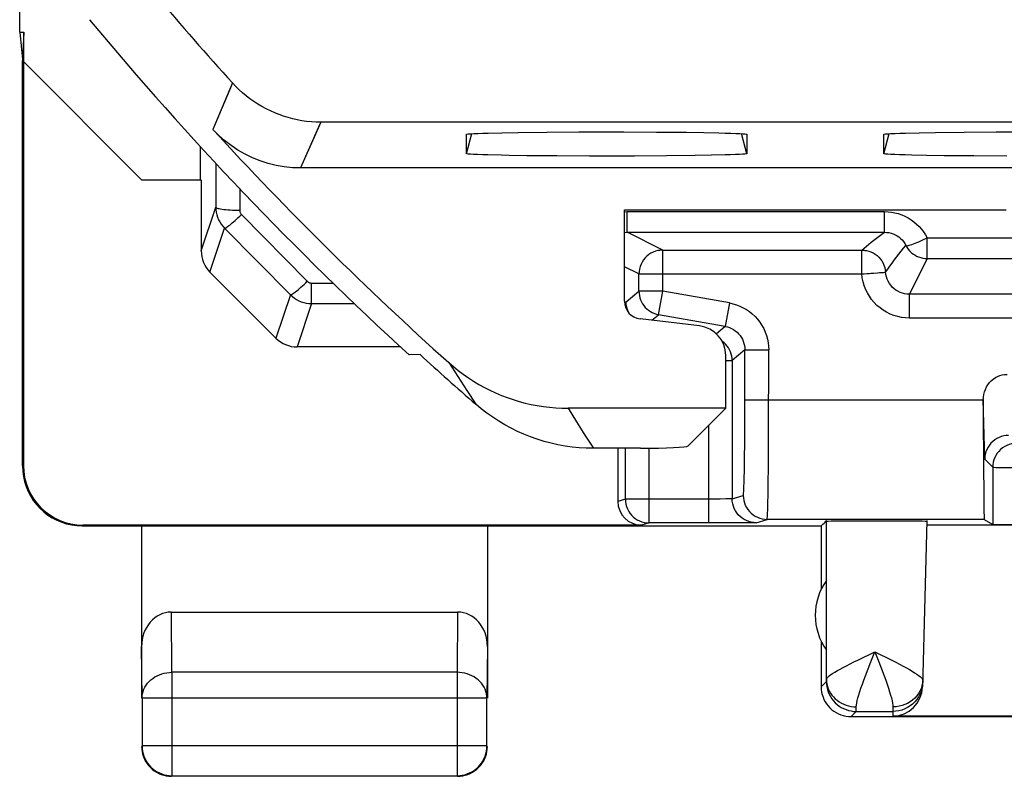
# Model space of a CAD drawing. Units: millimetres. Extents: x -22.4 to 22.4, y -24.5 to 24.5.
# Drawn here: x -22.4 to -14.2, y -24.5 to -18.2 of the extents above; entities that cross this region are included whole.
import ezdxf

# ---------------------------------------------------------------- set-up
doc = ezdxf.new("R2010")
doc.units = ezdxf.units.MM
doc.header["$LTSCALE"] = 16.335
doc.layers.get('0').update_dxf_attribs({"linetype": 'CONTINUOUS'})
for name, color, linetype in [('ASSI', 7, 'CONTINUOUS'), ('RACCORDO', 7, 'CONTINUOUS'), ('SMUSSO', 7, 'CONTINUOUS')]:
    doc.layers.add(name, color=color, linetype=linetype)

msp = doc.modelspace()

# ---------------------------------------------------------------- linework, layer by layer
at = {"color": 7, "linetype": 'CONTINUOUS'}
for p, q in [((-22.4227, -18.262), (-22.4227, 18.262)), ((-22.4227, -18.262), (-22.4, -18.4912)), ((-22.4227, -18.262), (-22.3887, -18.262)), ((-22.3887, -18.262), (-22.4004, -18.5)), ((-22.3887, -18.5113), (-22.3887, -18.262)), ((-22.4004, -21.9), (-22.4004, -18.5)), ((-22.3917, -18.5083), (-22.3917, -21.8942)), ((-22.3887, -18.5113), (-21.4, -19.5)), ((19.897, -19.016), (-19.897, -19.016)), ((-20.9061, -19.5), (-20.9061, -19.2213)), ((-21.4, -19.5), (-20.9061, -19.5)), ((-20.9, -19.5), (-20.9, -20.0954)), ((-17.35, -19.75), (-14.15, -19.75)), ((-17.35, -20.5168), (-17.35, -19.75)), ((-17.3286, -19.9388), (-15.1679, -19.9388)), ((-17.0552, -20.0903), (-17.0697, -20.0928)), ((-17.0289, -20.0886), (-15.3594, -20.0886)), ((-15.3335, -20.0903), (-15.3202, -20.0925)), ((-20.8268, -20.2723), (-20.273, -20.8268)), ((-16.7205, -20.7241), (-17.2177, -20.6656)), ((-19.228, -20.9), (-20.0964, -20.9)), ((-19.0649, -20.9649), (-19.1558, -20.967)), ((-16.5, -21.4146), (-16.5, -20.972)), ((-14.3402, -21.342), (-14.3402, -21.471)), ((-16.5, -21.4146), (-17.8224, -21.4146)), ((-16.8155, -21.7301), (-16.5, -21.4146)), ((-14.3402, -21.471), (-14.3389, -21.8959)), ((-17.215, -21.75), (-17.6111, -21.75)), ((-17.4061, -21.75), (-17.4061, -22.1948)), ((-14.3389, -21.8959), (-14.337, -22.1355)), ((-14.2611, -21.9093), (-14.2612, -22.3881)), ((-14.337, -22.1355), (-14.3356, -22.2401)), ((-14.3356, -22.2401), (-14.3346, -22.2908)), ((-16.4449, -22.3754), (-17.1424, -22.3756)), ((-15.6416, -22.3597), (-15.6165, -22.3594)), ((-15.6165, -22.3594), (-15.5572, -22.3589)), ((-15.5572, -22.3589), (-15.3431, -22.3582)), ((-15.3431, -22.3582), (-15.0225, -22.3584)), ((-15.0225, -22.3584), (-14.8883, -22.3591)), ((-14.8883, -22.3591), (-14.8519, -22.3594)), ((-14.8133, -22.3559), (-14.8499, -23.751)), ((-14.3318, -22.3458), (-14.2612, -22.3881)), ((-21.8995, -22.4), (-15.7, -22.4)), ((-17.2061, -22.3948), (-21.8917, -22.3942)), ((-21.4, -22.4), (-21.4, -23.8443)), ((-18.5, -22.4), (-18.5, -23.8443)), ((-15.7, -22.4), (-15.6852, -22.3867)), ((-15.7, -22.4), (-15.7, -22.9321)), ((-12.25, -22.3949), (-14.8143, -22.3949)), ((-15.6564, -23.4413), (-15.6564, -22.8587)), ((-21.1507, -23.1226), (-18.7493, -23.1226)), ((-15.7, -23.3679), (-15.7, -23.75)), ((-21.3956, -23.8443), (-21.3956, -24.2456)), ((-18.5044, -24.2456), (-18.5044, -23.8443)), ((-15.45, -24), (-12.45, -24)), ((-15.4064, -23.9563), (-15.0988, -23.9563)), ((-12.45, -23.9945), (-15.0998, -23.9945)), ((-21.1456, -24.4956), (-18.7544, -24.4956)), ((-18.7275, -24.4942), (-18.711, -24.4918))]:
    msp.add_line(p, q, dxfattribs=at)
at = {"color": 250, "linetype": 'CONTINUOUS'}
for p, q in [((-20.6381, -18.6872), (-20.6559, -18.7288)), ((-19.897, -19.016), (-19.9152, -19.057)), ((-20.7766, -19.3611), (-20.7775, -19.7275)), ((-20.5771, -19.5729), (-20.5775, -19.7545)), ((-20.9, -20.0954), (-20.7775, -19.7275)), ((-20.563, -19.7902), (-20.0105, -20.3501)), ((-17.3493, -19.7667), (-17.3286, -19.7658)), ((-17.3286, -19.7658), (-15.1679, -19.7658)), ((-17.3286, -19.9388), (-17.3286, -19.7658)), ((-15.1679, -19.9388), (-15.1679, -19.7658)), ((-20.8268, -20.2723), (-20.7043, -19.9043)), ((-20.7043, -19.9043), (-20.1519, -20.4629)), ((-17.0289, -20.0886), (-17.3286, -19.9388)), ((-14.811, -19.9867), (-14.0962, -19.9867)), ((-14.811, -20.1591), (-14.811, -19.9867)), ((-17.0289, -20.4331), (-17.0289, -20.0886)), ((-15.3594, -20.2886), (-15.3594, -20.0886)), ((-17.2289, -20.2886), (-17.35, -20.228)), ((-14.811, -20.1591), (-14.9606, -20.4583)), ((-14.811, -20.1591), (-14.0714, -20.1591)), ((-17.2289, -20.2886), (-15.3594, -20.2886)), ((-17.2289, -20.4331), (-17.2289, -20.2886)), ((-15.2273, -20.2786), (-15.2124, -20.2773)), ((-15.1602, -20.2714), (-15.16, -20.2734)), ((-19.9752, -20.5362), (-19.9752, -20.3649)), ((-19.9752, -20.3649), (-19.7946, -20.3649)), ((-20.1519, -20.4629), (-20.273, -20.8268)), ((-17.3355, -20.5226), (-17.2289, -20.4331)), ((-17.0289, -20.4331), (-17.2289, -20.4331)), ((-17.0636, -20.6301), (-17.0289, -20.4331)), ((-16.4705, -20.5316), (-17.0289, -20.4331)), ((-7.5394, -20.4583), (-14.9606, -20.4583)), ((-14.9606, -20.6583), (-14.9606, -20.4583)), ((-19.9752, -20.5362), (-20.0964, -20.9)), ((-19.9752, -20.5362), (-19.6158, -20.5362)), ((-16.4705, -20.5316), (-16.5052, -20.7285)), ((-17.1197, -20.6771), (-17.0636, -20.6301)), ((-16.5052, -20.7285), (-17.0636, -20.6301)), ((-16.5052, -20.7285), (-16.5788, -20.7903)), ((-7.5394, -20.6583), (-14.9606, -20.6583)), ((-16.34, -20.9255), (-16.4466, -21.0149)), ((-16.3403, -21.522), (-16.34, -20.9255)), ((-16.34, -20.9255), (-16.14, -20.9255)), ((-16.1407, -21.6661), (-16.14, -20.9255)), ((-18.8243, -21.0314), (-18.7491, -21.1486)), ((-16.5, -21.0149), (-16.4466, -21.0149)), ((-16.4466, -21.0149), (-16.4466, -22.1736)), ((-18.7491, -21.1486), (-18.6733, -21.2651)), ((-18.6733, -21.2651), (-18.5971, -21.3809)), ((-14.3409, -21.3458), (-16.34, -21.3458)), ((-14.3283, -21.8419), (-14.3402, -21.342)), ((-17.8224, -21.4146), (-17.7525, -21.527)), ((-17.7525, -21.527), (-17.682, -21.6388)), ((-16.3413, -21.6915), (-16.3403, -21.522)), ((-16.6465, -21.5611), (-16.6465, -22.3756)), ((-17.682, -21.6388), (-17.6111, -21.75)), ((-16.343, -21.8439), (-16.3413, -21.6915)), ((-16.1423, -21.9), (-16.1407, -21.6661)), ((-17.3423, -22.1756), (-17.3423, -21.75)), ((-17.1424, -22.3756), (-17.1424, -21.7496)), ((-16.3444, -21.9318), (-16.343, -21.8439)), ((-14.3283, -21.8419), (-14.2611, -21.9093)), ((-22.4004, -21.9), (-22.3917, -21.8942)), ((-16.1441, -22.0514), (-16.1423, -21.9)), ((-14.2342, -21.9098), (-14.1785, -21.9102)), ((-14.1785, -21.9102), (-14.0611, -21.9105)), ((-16.1454, -22.1377), (-16.1441, -22.0514)), ((-17.3423, -22.1756), (-17.4061, -22.1948)), ((-16.6259, -22.1756), (-17.3423, -22.1756)), ((-16.5476, -22.1754), (-16.6259, -22.1756)), ((-16.4992, -22.175), (-16.5476, -22.1754)), ((-16.4745, -22.1746), (-16.4992, -22.175)), ((-16.4466, -22.1736), (-16.3539, -22.1458)), ((-17.1424, -22.3756), (-17.2061, -22.3948)), ((-16.3662, -22.375), (-16.4449, -22.3754)), ((-16.2858, -22.3745), (-16.3662, -22.375)), ((-16.2613, -22.3741), (-16.2858, -22.3745)), ((-16.2466, -22.3736), (-16.1539, -22.3458)), ((-14.3318, -22.3458), (-16.1539, -22.3458)), ((-15.6564, -22.8587), (-15.6559, -22.3559)), ((-21.1456, -23.6278), (-21.1507, -23.1226)), ((-18.7493, -23.1226), (-18.7544, -23.6278)), ((-21.3956, -23.8443), (-21.4, -23.4105)), ((-18.5, -23.4105), (-18.5044, -23.8443)), ((-15.6558, -23.6867), (-15.6564, -23.4413)), ((-15.3921, -23.525), (-15.2491, -23.4562)), ((-15.2491, -23.4562), (-15.1081, -23.5272)), ((-18.7544, -23.6278), (-21.1456, -23.6278)), ((-21.1456, -23.6278), (-21.1456, -24.4956)), ((-18.7544, -23.6278), (-18.7544, -24.4956)), ((-15.6559, -23.6943), (-15.6558, -23.6867)), ((-14.8484, -23.6937), (-14.8509, -23.7386)), ((-15.7, -23.75), (-15.6563, -23.7064)), ((-18.5044, -23.8443), (-21.3956, -23.8443)), ((-15.406, -23.9438), (-15.4059, -23.9251)), ((-15.4059, -23.9251), (-15.4058, -23.9171)), ((-15.0983, -23.9179), (-15.0988, -23.9563)), ((-15.45, -24), (-15.4064, -23.9563)), ((-15.0988, -23.9563), (-15.0998, -23.9945)), ((-18.5044, -24.2456), (-21.3956, -24.2456)), ((-21.3956, -24.2456), (-21.3956, -24.2471))]:
    msp.add_line(p, q, dxfattribs=at)
at = {"color": 7, "linetype": 'CONTINUOUS'}
for points in [[(-19.897, -19.016), (-19.9368, -19.0152), (-19.9764, -19.0128), (-20.0158, -19.0089), (-20.0552, -19.0034), (-20.0943, -18.9963), (-20.1331, -18.9877), (-20.1715, -18.9775), (-20.2096, -18.9659), (-20.2471, -18.9527), (-20.284, -18.938), (-20.3204, -18.9219), (-20.3561, -18.9043), (-20.391, -18.8854), (-20.4252, -18.865), (-20.4586, -18.8434), (-20.491, -18.8204), (-20.5225, -18.7961), (-20.553, -18.7706), (-20.5825, -18.744), (-20.6108, -18.7162), (-20.6381, -18.6872)], [(-17.0697, -20.0928), (-17.0898, -20.0981), (-17.1092, -20.1054), (-17.1279, -20.1149), (-17.1456, -20.1262), (-17.162, -20.1394), (-17.177, -20.1543), (-17.1904, -20.1706), (-17.2019, -20.1882), (-17.2114, -20.2069), (-17.219, -20.2265), (-17.2245, -20.2468), (-17.2278, -20.2676), (-17.2289, -20.2886)], [(-15.3202, -20.0925), (-15.3014, -20.0972), (-15.2828, -20.1038), (-15.2648, -20.1124), (-15.2476, -20.1228), (-15.2316, -20.1348), (-15.2168, -20.1484), (-15.2034, -20.1634), (-15.1917, -20.1797), (-15.1817, -20.1969), (-15.1734, -20.2151), (-15.167, -20.2341), (-15.1625, -20.2537), (-15.1602, -20.2714)], [(-17.2254, -20.4701), (-17.2213, -20.4876), (-17.2154, -20.5052), (-17.2079, -20.5222), (-17.1989, -20.5385), (-17.1883, -20.5539), (-17.1763, -20.5683)], [(-17.1763, -20.5683), (-17.163, -20.5815), (-17.1486, -20.5933), (-17.1331, -20.6038), (-17.1168, -20.6128), (-17.0996, -20.6202), (-17.0819, -20.626), (-17.0636, -20.6301)], [(-18.8243, -21.0314), (-18.7847, -21.0656), (-18.744, -21.0984), (-18.7023, -21.1297), (-18.6595, -21.1596), (-18.6155, -21.1879), (-18.5707, -21.2147), (-18.525, -21.24), (-18.4784, -21.2636), (-18.431, -21.2856), (-18.3829, -21.306), (-18.3341, -21.3246), (-18.2847, -21.3416), (-18.2347, -21.3568), (-18.1842, -21.3703), (-18.1333, -21.382), (-18.0821, -21.3919), (-18.0304, -21.4001), (-17.9786, -21.4064), (-17.9267, -21.411), (-17.8746, -21.4137), (-17.8224, -21.4146)], [(-14.3409, -21.3458), (-14.3397, -21.3225), (-14.3363, -21.2999), (-14.3309, -21.278), (-14.3232, -21.2567), (-14.3134, -21.2361), (-14.3019, -21.2171), (-14.2885, -21.1996), (-14.2733, -21.1836), (-14.2569, -21.1696), (-14.2394, -21.1577), (-14.2207, -21.1478), (-14.2015, -21.14), (-14.1818, -21.1345), (-14.1616, -21.1312), (-14.1408, -21.13)], [(-17.6111, -21.75), (-17.6709, -21.7488), (-17.7304, -21.7452), (-17.7897, -21.7393), (-17.8489, -21.731), (-17.9078, -21.7204), (-17.9661, -21.7074), (-18.0238, -21.6921), (-18.081, -21.6745), (-18.1374, -21.6547), (-18.1929, -21.6326), (-18.2475, -21.6083), (-18.3011, -21.582), (-18.3536, -21.5535), (-18.405, -21.5229), (-18.4551, -21.4903), (-18.5038, -21.4558), (-18.5511, -21.4193), (-18.5971, -21.3809)], [(-14.1281, -21.6423), (-14.1487, -21.6434), (-14.1692, -21.6466), (-14.1893, -21.6519), (-14.2087, -21.6592), (-14.2274, -21.6686), (-14.2449, -21.6799), (-14.2613, -21.693), (-14.2762, -21.7077), (-14.2895, -21.724), (-14.301, -21.7415), (-14.3107, -21.7602), (-14.3183, -21.7798), (-14.3238, -21.8001), (-14.3272, -21.8209), (-14.3283, -21.8419)], [(-22.3991, -21.8998), (-22.3972, -21.9434), (-22.3915, -21.9866), (-22.3821, -22.0292), (-22.369, -22.0708), (-22.3524, -22.1111), (-22.3323, -22.1497), (-22.3089, -22.1865), (-22.2824, -22.2211), (-22.253, -22.2533), (-22.2209, -22.2828), (-22.1863, -22.3094), (-22.1495, -22.3329), (-22.1109, -22.3531), (-22.0706, -22.3698), (-22.029, -22.3829), (-21.9864, -22.3924), (-21.9431, -22.3981), (-21.8995, -22.4)], [(-14.3346, -22.2908), (-14.334, -22.3102), (-14.3335, -22.3255), (-14.3329, -22.3364), (-14.3323, -22.3432), (-14.3318, -22.3458)], [(-15.6852, -22.3867), (-15.6754, -22.3782), (-15.6705, -22.3735), (-15.6656, -22.3681), (-15.6608, -22.3622), (-15.6559, -22.3559)], [(-15.6559, -22.3603), (-15.6542, -22.3601), (-15.6495, -22.3599), (-15.6416, -22.3597)], [(-14.8519, -22.3594), (-14.8272, -22.3598), (-14.8195, -22.3599), (-14.8149, -22.3601), (-14.8133, -22.3603)], [(-15.7, -23.75), (-15.699, -23.7718), (-15.6962, -23.7934), (-15.6915, -23.8147), (-15.6849, -23.8355), (-15.6766, -23.8556), (-15.6665, -23.8749), (-15.6548, -23.8933), (-15.6415, -23.9106), (-15.6268, -23.9267), (-15.6107, -23.9415), (-15.5934, -23.9548), (-15.575, -23.9665), (-15.5557, -23.9766), (-15.5355, -23.9849), (-15.5147, -23.9915), (-15.4934, -23.9962), (-15.4718, -23.999), (-15.45, -24)], [(-21.4, -24.25), (-21.399, -24.2718), (-21.3962, -24.2934)], [(-21.3956, -24.2471), (-21.3947, -24.2674), (-21.3918, -24.289), (-21.3871, -24.3103), (-21.3805, -24.3311), (-21.3722, -24.3513), (-21.3621, -24.3706), (-21.3504, -24.389), (-21.3371, -24.4063), (-21.3224, -24.4224), (-21.3063, -24.4372), (-21.289, -24.4504), (-21.2706, -24.4622), (-21.2512, -24.4722), (-21.2311, -24.4806), (-21.2103, -24.4871), (-21.189, -24.4918), (-21.1725, -24.4942)], [(-18.711, -24.4918), (-18.6897, -24.4871), (-18.6689, -24.4806), (-18.6488, -24.4722), (-18.6294, -24.4622), (-18.611, -24.4504), (-18.5937, -24.4372), (-18.5776, -24.4224), (-18.5629, -24.4063), (-18.5496, -24.389), (-18.5379, -24.3706), (-18.5278, -24.3513), (-18.5195, -24.3311), (-18.5129, -24.3103), (-18.5082, -24.289), (-18.5053, -24.2674), (-18.5044, -24.2456)], [(-18.5151, -24.3355), (-18.5085, -24.3147), (-18.5038, -24.2934), (-18.501, -24.2718), (-18.5, -24.25)], [(-21.3962, -24.2934), (-21.3915, -24.3147), (-21.3849, -24.3355)], [(-21.3849, -24.3355), (-21.3766, -24.3557), (-21.3665, -24.375), (-21.3548, -24.3934), (-21.3415, -24.4107), (-21.3268, -24.4268), (-21.3107, -24.4415), (-21.2934, -24.4548), (-21.275, -24.4665), (-21.2557, -24.4766)], [(-18.6443, -24.4766), (-18.625, -24.4665), (-18.6066, -24.4548), (-18.5893, -24.4415), (-18.5732, -24.4268), (-18.5585, -24.4107), (-18.5452, -24.3934), (-18.5335, -24.375), (-18.5234, -24.3557), (-18.5151, -24.3355)], [(-21.2557, -24.4766), (-21.2355, -24.4849), (-21.2147, -24.4915), (-21.1934, -24.4962), (-21.1718, -24.499), (-21.15, -24.5)], [(-18.75, -24.5), (-18.7282, -24.499), (-18.7066, -24.4962)], [(-18.7066, -24.4962), (-18.6853, -24.4915), (-18.6645, -24.4849), (-18.6443, -24.4766)]]:
    msp.add_lwpolyline(points, dxfattribs=at)
at = {"color": 250, "linetype": 'CONTINUOUS'}
for points in [[(-20.7775, -19.7275), (-20.776, -19.7303), (-20.7725, -19.7331), (-20.7668, -19.7358), (-20.7592, -19.7384), (-20.7495, -19.7409), (-20.7381, -19.7432), (-20.7249, -19.7454), (-20.7101, -19.7474), (-20.6939, -19.7492), (-20.6765, -19.7508), (-20.658, -19.7521), (-20.6386, -19.7531), (-20.6186, -19.7539), (-20.5982, -19.7543), (-20.5775, -19.7545)], [(-20.7775, -19.7275), (-20.7765, -19.7493), (-20.7737, -19.771), (-20.7689, -19.7923), (-20.7624, -19.8131), (-20.754, -19.8333), (-20.7439, -19.8526), (-20.7322, -19.871), (-20.719, -19.8883), (-20.7043, -19.9043)], [(-20.7043, -19.9043), (-20.7017, -19.9043), (-20.6978, -19.903), (-20.6928, -19.9005), (-20.6865, -19.8967), (-20.6792, -19.8918), (-20.6708, -19.8856), (-20.6614, -19.8784), (-20.6511, -19.8701), (-20.6401, -19.8608), (-20.6283, -19.8507), (-20.616, -19.8398), (-20.6031, -19.8282), (-20.5899, -19.816), (-20.5765, -19.8033), (-20.563, -19.7902)], [(-20.5775, -19.7545), (-20.5773, -19.759), (-20.5767, -19.7634), (-20.5758, -19.7677), (-20.5745, -19.7719), (-20.5728, -19.776), (-20.5708, -19.7799), (-20.5685, -19.7835), (-20.5659, -19.787), (-20.563, -19.7902)], [(-15.1679, -19.7658), (-15.1388, -19.7669), (-15.1099, -19.77), (-15.0814, -19.7753), (-15.0531, -19.7828), (-15.025, -19.7923), (-14.9979, -19.8039), (-14.9716, -19.8175), (-14.9462, -19.8332), (-14.9222, -19.8506), (-14.8996, -19.8697), (-14.8783, -19.8906), (-14.8588, -19.9128), (-14.8411, -19.9361), (-14.8252, -19.9607), (-14.811, -19.9867)], [(-17.35, -19.94), (-17.349, -19.9398), (-17.3286, -19.9388)], [(-15.3211, -20.0544), (-15.3011, -20.0374), (-15.2804, -20.0207), (-15.2592, -20.004), (-15.2373, -19.9875), (-15.2148, -19.9711), (-15.1917, -19.9549), (-15.1679, -19.9388)], [(-15.1679, -19.9388), (-15.1498, -19.9396), (-15.1318, -19.9421), (-15.1141, -19.9462), (-15.0968, -19.9519), (-15.08, -19.9592), (-15.064, -19.968), (-15.0488, -19.9783), (-15.0345, -19.99), (-15.0213, -20.003), (-15.0094, -20.0173), (-14.9988, -20.0327), (-14.9806, -20.0651)], [(-15.3594, -20.0886), (-15.3406, -20.0714), (-15.3211, -20.0544)], [(-15.16, -20.2734), (-15.1422, -20.2479), (-15.1241, -20.2226), (-15.1057, -20.1974), (-15.0871, -20.1723), (-15.0682, -20.1474), (-15.049, -20.1226), (-15.0295, -20.098), (-15.0097, -20.0735), (-14.9896, -20.0491)], [(-14.9896, -20.0491), (-14.9873, -20.0508), (-14.9834, -20.0515), (-14.9778, -20.0512), (-14.9705, -20.0501), (-14.9615, -20.0481), (-14.9511, -20.0452), (-14.9393, -20.0414), (-14.9262, -20.0369), (-14.9119, -20.0315), (-14.8967, -20.0254), (-14.8806, -20.0187), (-14.8639, -20.0114), (-14.8466, -20.0034), (-14.811, -19.9867)], [(-14.9806, -20.0651), (-14.9702, -20.0802), (-14.9584, -20.0943), (-14.9453, -20.1073), (-14.9311, -20.119), (-14.9159, -20.1294), (-14.8998, -20.1383), (-14.883, -20.1457), (-14.8655, -20.1515), (-14.8476, -20.1557), (-14.8294, -20.1582), (-14.811, -20.1591)], [(-17.0289, -20.0886), (-17.0494, -20.0896), (-17.0552, -20.0903)], [(-15.3594, -20.0886), (-15.3395, -20.0896), (-15.3335, -20.0903)], [(-15.3594, -20.2886), (-15.3388, -20.2868), (-15.3187, -20.2853), (-15.299, -20.284), (-15.2798, -20.2825), (-15.2612, -20.281), (-15.2273, -20.2786)], [(-14.9606, -20.6583), (-14.9939, -20.6569), (-15.0265, -20.6528), (-15.0586, -20.6461), (-15.0903, -20.6366), (-15.1214, -20.6245), (-15.1512, -20.6099), (-15.1797, -20.5929), (-15.2068, -20.5735), (-15.2321, -20.552), (-15.2555, -20.5284), (-15.2771, -20.5029), (-15.2963, -20.4758), (-15.3131, -20.4472), (-15.3277, -20.4171), (-15.3396, -20.3861), (-15.3488, -20.3545), (-15.3554, -20.322), (-15.3594, -20.2886)], [(-15.2124, -20.2773), (-15.1876, -20.2756), (-15.178, -20.2748), (-15.1703, -20.2742), (-15.1647, -20.274), (-15.1613, -20.2738), (-15.16, -20.2734)], [(-14.9606, -20.4583), (-14.9805, -20.4573), (-15.0002, -20.4544), (-15.0195, -20.4495), (-15.0382, -20.4427), (-15.0561, -20.434), (-15.0731, -20.4237), (-15.089, -20.4117), (-15.1036, -20.3981), (-15.1168, -20.3832), (-15.1285, -20.367), (-15.1385, -20.3497), (-15.1467, -20.3316), (-15.1531, -20.3127), (-15.1575, -20.2932), (-15.16, -20.2734)], [(-20.1519, -20.4629), (-20.1492, -20.463), (-20.1453, -20.4618), (-20.1402, -20.4593), (-20.134, -20.4556), (-20.1266, -20.4507), (-20.1182, -20.4447), (-20.1088, -20.4375), (-20.0985, -20.4293), (-20.0875, -20.4202), (-20.0757, -20.4101), (-20.0634, -20.3993), (-20.0506, -20.3878), (-20.0374, -20.3757), (-20.024, -20.3631), (-20.0105, -20.3501)], [(-20.0105, -20.3501), (-20.0072, -20.3531), (-20.0038, -20.3558), (-20.0001, -20.3581), (-19.9963, -20.3602), (-19.9922, -20.3619), (-19.988, -20.3632), (-19.9839, -20.3641), (-19.9796, -20.3647), (-19.9752, -20.3649)], [(-20.1519, -20.4629), (-20.1358, -20.4776), (-20.1185, -20.4909), (-20.1001, -20.5027), (-20.0807, -20.5128), (-20.0606, -20.5211), (-20.0398, -20.5277), (-20.0185, -20.5324), (-19.997, -20.5352), (-19.9752, -20.5362)], [(-17.2289, -20.4331), (-17.228, -20.4514), (-17.2254, -20.4701)], [(-17.3387, -20.5733), (-17.3383, -20.5612), (-17.3378, -20.5476), (-17.3372, -20.537), (-17.3366, -20.5293), (-17.3361, -20.5245), (-17.3355, -20.5226)], [(-17.3142, -20.6123), (-17.3218, -20.5953), (-17.3277, -20.5777), (-17.332, -20.5596), (-17.3346, -20.5412), (-17.3355, -20.5226)], [(-16.4705, -20.5316), (-16.4405, -20.5381), (-16.4113, -20.5468), (-16.3829, -20.5577), (-16.355, -20.571), (-16.3278, -20.5865), (-16.302, -20.604), (-16.2777, -20.6236), (-16.2547, -20.6452), (-16.2336, -20.6684), (-16.2144, -20.6932), (-16.1971, -20.7196), (-16.182, -20.747), (-16.1693, -20.7754), (-16.1587, -20.8049), (-16.1505, -20.8347), (-16.1446, -20.8646), (-16.1412, -20.8949), (-16.14, -20.9255)], [(-16.5052, -20.7285), (-16.4871, -20.7326), (-16.4694, -20.7384), (-16.4523, -20.7457), (-16.436, -20.7546), (-16.4205, -20.765), (-16.4061, -20.7768), (-16.3929, -20.7899), (-16.3809, -20.8042), (-16.3703, -20.8195), (-16.3612, -20.8357), (-16.3537, -20.8527), (-16.3477, -20.8704), (-16.3434, -20.8885), (-16.3408, -20.9069), (-16.34, -20.9255)], [(-16.4995, -20.8794), (-16.5127, -20.8663), (-16.5271, -20.8545), (-16.5309, -20.852)], [(-16.4679, -20.9252), (-16.477, -20.909), (-16.4876, -20.8937), (-16.4995, -20.8794)], [(-16.4466, -21.0149), (-16.4474, -20.9963), (-16.45, -20.9779), (-16.4543, -20.9598), (-16.4603, -20.9422), (-16.4679, -20.9252)], [(-14.0611, -21.7093), (-14.082, -21.7104), (-14.1026, -21.7137), (-14.1229, -21.7191), (-14.1424, -21.7266), (-14.161, -21.7361), (-14.1786, -21.7475), (-14.1949, -21.7607), (-14.2097, -21.7755), (-14.2228, -21.7917), (-14.2342, -21.8093), (-14.2438, -21.8279), (-14.2513, -21.8475), (-14.2567, -21.8677), (-14.26, -21.8884), (-14.2611, -21.9093)], [(-16.3539, -22.1458), (-16.3528, -22.1434), (-16.3518, -22.1366), (-16.3508, -22.1256), (-16.3498, -22.1101), (-16.3488, -22.0903), (-16.3479, -22.0665), (-16.347, -22.0385), (-16.3461, -22.0064), (-16.3444, -21.9318)], [(-14.2611, -21.9093), (-14.2598, -21.9094), (-14.2565, -21.9095), (-14.2512, -21.9096), (-14.2342, -21.9098)], [(-17.3423, -22.1756), (-17.3412, -22.1966), (-17.338, -22.2172), (-17.3325, -22.2374), (-17.325, -22.257), (-17.3155, -22.2756), (-17.3041, -22.2932), (-17.291, -22.3095), (-17.2762, -22.3243), (-17.2599, -22.3374), (-17.2423, -22.3488), (-17.2237, -22.3584), (-17.2042, -22.3659), (-17.1839, -22.3713), (-17.1633, -22.3745), (-17.1424, -22.3756)], [(-16.4466, -22.1736), (-16.448, -22.1738), (-16.4516, -22.174), (-16.4572, -22.1742), (-16.4649, -22.1744), (-16.4745, -22.1746)], [(-16.2466, -22.3736), (-16.2675, -22.3725), (-16.2882, -22.3692), (-16.3084, -22.3638), (-16.3279, -22.3563), (-16.3466, -22.3468), (-16.3641, -22.3354), (-16.3804, -22.3222), (-16.3952, -22.3074), (-16.4084, -22.2911), (-16.4198, -22.2736), (-16.4293, -22.2549), (-16.4368, -22.2354), (-16.4422, -22.2152), (-16.4455, -22.1945), (-16.4466, -22.1736)], [(-16.3539, -22.1458), (-16.3528, -22.1667), (-16.3495, -22.1874), (-16.3441, -22.2076), (-16.3366, -22.2271), (-16.3271, -22.2458), (-16.3157, -22.2633), (-16.3025, -22.2796), (-16.2877, -22.2944), (-16.2714, -22.3076), (-16.2539, -22.319), (-16.2352, -22.3285), (-16.2157, -22.336), (-16.1955, -22.3414), (-16.1748, -22.3447), (-16.1539, -22.3458)], [(-16.1539, -22.3458), (-16.153, -22.3433), (-16.1521, -22.3366), (-16.1512, -22.3257), (-16.1503, -22.3107), (-16.1494, -22.2915), (-16.1486, -22.2684), (-16.1478, -22.2413), (-16.1469, -22.2104), (-16.1454, -22.1377)], [(-16.2466, -22.3736), (-16.2486, -22.3738), (-16.2535, -22.3739), (-16.2613, -22.3741)], [(-15.6558, -23.6867), (-15.6542, -23.6807), (-15.6497, -23.6737), (-15.6425, -23.6659), (-15.6324, -23.6573), (-15.6195, -23.6477), (-15.6039, -23.6373), (-15.5856, -23.626), (-15.5647, -23.6138), (-15.5413, -23.6009), (-15.5155, -23.5871), (-15.4875, -23.5725), (-15.4575, -23.5573), (-15.4256, -23.5415), (-15.3921, -23.525)], [(-15.3286, -23.6575), (-15.2826, -23.5397), (-15.2661, -23.4984), (-15.2491, -23.4566)], [(-15.2491, -23.4566), (-15.2325, -23.4984), (-15.2166, -23.5398)], [(-15.1081, -23.5272), (-15.0749, -23.5443), (-15.0432, -23.5607), (-15.0135, -23.5764), (-14.9857, -23.5915), (-14.9602, -23.6058), (-14.9371, -23.6192), (-14.9164, -23.6317), (-14.8984, -23.6434), (-14.8831, -23.6541), (-14.8705, -23.6638), (-14.8607, -23.6727), (-14.8537, -23.6806), (-14.8496, -23.6876), (-14.8484, -23.6937)], [(-15.2166, -23.5398), (-15.172, -23.6578), (-15.1588, -23.6942), (-15.1466, -23.7286), (-15.1355, -23.761), (-15.1258, -23.7909), (-15.1175, -23.8185), (-15.1105, -23.8435), (-15.1051, -23.866), (-15.1013, -23.8859), (-15.099, -23.9031), (-15.0983, -23.9179)], [(-21.3956, -23.8443), (-21.3946, -23.8255), (-21.3917, -23.8068), (-21.387, -23.7884), (-21.3804, -23.7704), (-21.372, -23.753), (-21.3619, -23.7363), (-21.3502, -23.7204), (-21.3369, -23.7054), (-21.3221, -23.6915), (-21.3061, -23.6787), (-21.2888, -23.6672), (-21.2704, -23.657), (-21.2511, -23.6483), (-21.231, -23.6411), (-21.2102, -23.6353), (-21.189, -23.6312), (-21.1674, -23.6287), (-21.1456, -23.6278)], [(-18.5044, -23.8443), (-18.5054, -23.8255), (-18.5083, -23.8068), (-18.513, -23.7884), (-18.5196, -23.7704), (-18.528, -23.753), (-18.5381, -23.7363), (-18.5498, -23.7204), (-18.5631, -23.7054), (-18.5779, -23.6915), (-18.5939, -23.6787), (-18.6112, -23.6672), (-18.6296, -23.657), (-18.6489, -23.6483), (-18.669, -23.6411), (-18.6898, -23.6353), (-18.711, -23.6312), (-18.7326, -23.6287), (-18.7544, -23.6278)], [(-15.6563, -23.7064), (-15.6563, -23.7061), (-15.6562, -23.7053), (-15.6562, -23.704), (-15.6561, -23.7023), (-15.656, -23.7001), (-15.6559, -23.6943)], [(-15.6558, -23.6867), (-15.6548, -23.7068), (-15.6519, -23.7267), (-15.6472, -23.7463), (-15.6406, -23.7654), (-15.6322, -23.7839), (-15.6221, -23.8017), (-15.6104, -23.8187), (-15.5971, -23.8346), (-15.5824, -23.8494), (-15.5663, -23.863), (-15.549, -23.8752), (-15.5306, -23.886), (-15.5113, -23.8953), (-15.4912, -23.903), (-15.4704, -23.9091), (-15.4491, -23.9135), (-15.4276, -23.9162), (-15.4058, -23.9171)], [(-15.4058, -23.9171), (-15.4048, -23.9023), (-15.4022, -23.885), (-15.3981, -23.8652), (-15.3924, -23.8427), (-15.3851, -23.8178), (-15.3764, -23.7903), (-15.3663, -23.7604), (-15.3549, -23.7282), (-15.3423, -23.6938), (-15.3286, -23.6575)], [(-15.6563, -23.7064), (-15.6554, -23.7281), (-15.6525, -23.7498), (-15.6478, -23.7711), (-15.6413, -23.7919), (-15.6329, -23.812), (-15.6229, -23.8313), (-15.6111, -23.8497), (-15.5979, -23.867), (-15.5831, -23.8831), (-15.567, -23.8979), (-15.5497, -23.9111), (-15.5313, -23.9229), (-15.512, -23.9329), (-15.4919, -23.9413), (-15.4711, -23.9478), (-15.4498, -23.9525), (-15.4281, -23.9554), (-15.4064, -23.9563)], [(-14.8509, -23.7386), (-14.8555, -23.7639), (-14.8627, -23.7886), (-14.8724, -23.8124), (-14.8845, -23.8351), (-14.8989, -23.8565), (-14.9154, -23.8762), (-14.9338, -23.8942), (-14.954, -23.9101), (-14.9757, -23.9239), (-14.9987, -23.9354), (-15.0228, -23.9445), (-15.0477, -23.9511), (-15.0731, -23.955), (-15.0988, -23.9563)], [(-14.8503, -23.7174), (-14.8549, -23.7407), (-14.8621, -23.7636), (-14.8717, -23.7856)], [(-14.8717, -23.7856), (-14.8838, -23.8065), (-14.8982, -23.8262), (-14.9147, -23.8444), (-14.9331, -23.861), (-14.9533, -23.8757), (-14.975, -23.8883), (-14.9981, -23.8989), (-15.0222, -23.9072), (-15.0471, -23.9132), (-15.0725, -23.9167), (-15.0983, -23.9179)], [(-15.4064, -23.9563), (-15.4063, -23.9557), (-15.4062, -23.9542), (-15.4062, -23.9517), (-15.406, -23.9438)], [(-21.1725, -24.4942), (-21.1674, -24.4947), (-21.1456, -24.4956)], [(-18.7544, -24.4956), (-18.7326, -24.4947), (-18.7275, -24.4942)]]:
    msp.add_lwpolyline(points, dxfattribs=at)
at = {"color": 7, "linetype": 'CONTINUOUS'}
for centre, radius, start, end in [((0, 0), 27.8414, 220.1533, 222.15994), ((0, 0), 28.4, 219.74108, 227.58456), ((0, 0), 28.3372, 227.71749, 228.98331), ((-15.25, -23.15), 0.5, 144.36377, 215.63623)]:
    msp.add_arc(centre, radius, start, end, dxfattribs=at)
for centre, major_axis, ratio, start_param, end_param in [((-20.65, -20.0952), (0.0791, 0.2376), 0.998478, -4.390425, -3.605484), ((-17.1998, -20.5164), (0.1124, 0.0999), 0.99755, 2.415967, 3.867218), ((-16.7503, -20.9726), (0.1873, 0.1665), 0.99755, -0.725626, 0.725626), ((-20.0962, -20.6497), (0.0791, 0.2376), 0.998478, -3.605484, -2.820542), ((-17.215, -21.729), (0.4, 0), 0.052408, -1.570796, -0.05236), ((-21.8917, -21.8942), (0.416, 0.2774), 0.999945, 2.553622, 4.124368), ((-17.2061, -22.1948), (0.1916, 0.0575), 0.999834, 2.850207, 4.420912), ((-14.0612, -22.3881), (0.2, 0), 0.005236, -3.13287, -1.570796), ((-21.15, -23.4113), (-0.0029, 0.2887), 0.866014, -0.008726, 1.559161), ((-18.75, -23.4113), (0.0029, 0.2887), 0.866014, -1.559161, 0.008726), ((-15.0998, -23.7445), (0.0036, 0.25), 0.999831, -3.127195, -1.582578)]:
    msp.add_ellipse(centre, major_axis=major_axis, ratio=ratio, start_param=start_param, end_param=end_param, dxfattribs=at)
at = {"layer": 'ASSI', "color": 250, "linetype": 'CONTINUOUS'}
for p, q in [((-20.6381, -18.6872), (-20.8035, -19.0759)), ((-19.897, -19.016), (-20.0666, -19.4)), ((-18.6751, -19.28), (-18.6301, -19.1121)), ((-16.3249, -19.28), (-16.3699, -19.1121)), ((-15.1751, -19.28), (-15.1301, -19.1121)), ((-18.8243, -21.0314), (-18.7491, -21.1486)), ((-18.7491, -21.1486), (-18.6733, -21.2651)), ((-18.6733, -21.2651), (-18.5971, -21.3809)), ((-17.8224, -21.4146), (-17.7525, -21.527)), ((-17.7525, -21.527), (-17.682, -21.6388)), ((-17.682, -21.6388), (-17.6111, -21.75))]:
    msp.add_line(p, q, dxfattribs=at)
at = {"layer": 'ASSI', "color": 7, "linetype": 'CONTINUOUS'}
for p, q in [((19.897, -19.016), (-19.897, -19.016)), ((-18.6751, -19.1177), (-18.6751, -19.1176)), ((-18.6751, -19.28), (-18.6751, -19.1177)), ((-18.493, -19.1067), (-18.3792, -19.1041)), ((-18.3792, -19.1041), (-18.2422, -19.1018)), ((-18.2422, -19.1018), (-18.0023, -19.0991)), ((-18.0023, -19.0991), (-17.7331, -19.0976)), ((-17.7331, -19.0976), (-17.3561, -19.0973)), ((-17.3561, -19.0973), (-17.0809, -19.0985)), ((-17.0809, -19.0985), (-16.8299, -19.1008)), ((-16.8299, -19.1008), (-16.6836, -19.1029)), ((-16.3249, -19.1176), (-16.3249, -19.1177)), ((-16.3249, -19.1177), (-16.3249, -19.28)), ((-15.1751, -19.1177), (-15.1751, -19.1176)), ((-15.1751, -19.28), (-15.1751, -19.1177)), ((-14.993, -19.1067), (-14.8792, -19.1041)), ((-14.8792, -19.1041), (-14.7422, -19.1018)), ((-14.7422, -19.1018), (-14.5023, -19.0991)), ((-14.5023, -19.0991), (-14.2331, -19.0976)), ((-14.2331, -19.0976), (-13.8561, -19.0973)), ((-17.9188, -19.2992), (-18.1697, -19.2969)), ((-17.6435, -19.3004), (-17.9188, -19.2992)), ((-17.2666, -19.3001), (-17.6435, -19.3004)), ((-16.9974, -19.2985), (-17.2666, -19.3001)), ((-16.7576, -19.2959), (-16.9974, -19.2985)), ((-16.6207, -19.2936), (-16.7576, -19.2959)), ((-16.5069, -19.291), (-16.6207, -19.2936)), ((-14.6697, -19.2969), (-14.8161, -19.2948)), ((-14.4188, -19.2992), (-14.6697, -19.2969)), ((-14.1435, -19.3004), (-14.4188, -19.2992)), ((20.0666, -19.4), (-20.0666, -19.4)), ((-17.35, -19.75), (-14.15, -19.75)), ((-17.35, -20.5168), (-17.35, -19.75)), ((-16.7205, -20.7241), (-17.2177, -20.6656)), ((-19.0649, -20.9649), (-19.1558, -20.967)), ((-16.5, -21.4146), (-16.5, -20.972)), ((-16.5, -21.4146), (-17.8224, -21.4146)), ((-16.8155, -21.7301), (-16.5, -21.4146)), ((-17.215, -21.75), (-17.6111, -21.75))]:
    msp.add_line(p, q, dxfattribs=at)
for points in [[(-19.897, -19.016), (-19.9368, -19.0152), (-19.9764, -19.0128), (-20.0158, -19.0089), (-20.0552, -19.0034), (-20.0943, -18.9963), (-20.1331, -18.9877), (-20.1715, -18.9775), (-20.2096, -18.9659), (-20.2471, -18.9527), (-20.284, -18.938), (-20.3204, -18.9219), (-20.3561, -18.9043), (-20.391, -18.8854), (-20.4252, -18.865), (-20.4586, -18.8434), (-20.491, -18.8204), (-20.5225, -18.7961), (-20.553, -18.7706), (-20.5825, -18.744), (-20.6108, -18.7162), (-20.6381, -18.6872)], [(-20.0666, -19.4), (-20.1356, -19.3976), (-20.2038, -19.3906), (-20.2713, -19.3788), (-20.3384, -19.3623), (-20.4047, -19.341), (-20.4691, -19.3154), (-20.5315, -19.2853), (-20.592, -19.2507), (-20.6495, -19.2125), (-20.7038, -19.1707), (-20.7551, -19.1252), (-20.8035, -19.0759)], [(-18.6751, -19.1176), (-18.6712, -19.116), (-18.6598, -19.1144), (-18.641, -19.1128), (-18.6147, -19.1112), (-18.5809, -19.1096), (-18.5403, -19.1081), (-18.493, -19.1067)], [(-16.6836, -19.1029), (-16.5587, -19.1054), (-16.5047, -19.1068), (-16.4576, -19.1082), (-16.4173, -19.1097), (-16.3839, -19.1113), (-16.3579, -19.1128), (-16.3395, -19.1144), (-16.3285, -19.116), (-16.3249, -19.1176)], [(-15.1751, -19.1176), (-15.1712, -19.116), (-15.1598, -19.1144), (-15.141, -19.1128), (-15.1147, -19.1112), (-15.0809, -19.1096), (-15.0403, -19.1081), (-14.993, -19.1067)], [(-18.3815, -19.2936), (-18.495, -19.2909), (-18.5421, -19.2895), (-18.5824, -19.288), (-18.6159, -19.2864), (-18.642, -19.2848), (-18.6605, -19.2833), (-18.6715, -19.2816), (-18.6751, -19.28)], [(-18.1697, -19.2969), (-18.3161, -19.2948), (-18.3815, -19.2936)], [(-16.3249, -19.28), (-16.3288, -19.2817), (-16.3402, -19.2833), (-16.3589, -19.2849), (-16.3853, -19.2865), (-16.4191, -19.288), (-16.4596, -19.2895), (-16.5069, -19.291)], [(-14.8161, -19.2948), (-14.9411, -19.2923), (-14.995, -19.2909), (-15.0421, -19.2895), (-15.0824, -19.288), (-15.1159, -19.2864), (-15.142, -19.2848), (-15.1605, -19.2833), (-15.1715, -19.2816), (-15.1751, -19.28)], [(-18.8243, -21.0314), (-18.7847, -21.0656), (-18.744, -21.0984), (-18.7023, -21.1297), (-18.6595, -21.1596), (-18.6155, -21.1879), (-18.5707, -21.2147), (-18.525, -21.24), (-18.4784, -21.2636), (-18.431, -21.2856), (-18.3829, -21.306), (-18.3341, -21.3246), (-18.2847, -21.3416), (-18.2347, -21.3568), (-18.1842, -21.3703), (-18.1333, -21.382), (-18.0821, -21.3919), (-18.0304, -21.4001), (-17.9786, -21.4064), (-17.9267, -21.411), (-17.8746, -21.4137), (-17.8224, -21.4146)], [(-17.6111, -21.75), (-17.6709, -21.7488), (-17.7304, -21.7452), (-17.7897, -21.7393), (-17.8489, -21.731), (-17.9078, -21.7204), (-17.9661, -21.7074), (-18.0238, -21.6921), (-18.081, -21.6745), (-18.1374, -21.6547), (-18.1929, -21.6326), (-18.2475, -21.6083), (-18.3011, -21.582), (-18.3536, -21.5535), (-18.405, -21.5229), (-18.4551, -21.4903), (-18.5038, -21.4558), (-18.5511, -21.4193), (-18.5971, -21.3809)]]:
    msp.add_lwpolyline(points, dxfattribs=at)
for radius, start, end in [(27.8414, 220.1533, 222.15994), (28.4, 219.74108, 227.58456), (28.2254, 222.51942, 228.1696), (28.3372, 227.71749, 228.98331)]:
    msp.add_arc((0, 0), radius, start, end, dxfattribs=at)
for centre, major_axis, ratio, start_param, end_param in [((-17.1998, -20.5164), (0.1124, 0.0999), 0.99755, 2.415967, 3.867218), ((-16.7503, -20.9726), (0.1873, 0.1665), 0.99755, -0.725626, 0.725626), ((-17.215, -21.729), (0.4, 0), 0.052408, -1.570796, -0.05236)]:
    msp.add_ellipse(centre, major_axis=major_axis, ratio=ratio, start_param=start_param, end_param=end_param, dxfattribs=at)
at = {"layer": 'RACCORDO', "color": 250, "linetype": 'CONTINUOUS'}
for p, q in [((-20.6559, -18.7288), (-20.8035, -19.0759)), ((-19.9152, -19.057), (-20.0666, -19.4))]:
    msp.add_line(p, q, dxfattribs=at)
at = {"layer": 'RACCORDO', "color": 7, "linetype": 'CONTINUOUS'}
msp.add_line((20.0666, -19.4), (-20.0666, -19.4), dxfattribs=at)
msp.add_lwpolyline([(-20.0666, -19.4), (-20.1356, -19.3976), (-20.2038, -19.3906), (-20.2713, -19.3788), (-20.3384, -19.3623), (-20.4047, -19.341), (-20.4691, -19.3154), (-20.5315, -19.2853), (-20.592, -19.2507), (-20.6495, -19.2125), (-20.7038, -19.1707), (-20.7551, -19.1252), (-20.8035, -19.0759)], dxfattribs=at)
msp.add_arc((0, 0), 28.2254, 222.51942, 228.1696, dxfattribs=at)
at = {"layer": 'SMUSSO', "color": 250, "linetype": 'CONTINUOUS'}
for p, q in [((-18.6751, -19.28), (-18.6301, -19.1121)), ((-16.3249, -19.28), (-16.3699, -19.1121)), ((-15.1751, -19.28), (-15.1301, -19.1121))]:
    msp.add_line(p, q, dxfattribs=at)
at = {"layer": 'SMUSSO', "color": 7, "linetype": 'CONTINUOUS'}
for p, q in [((-18.6751, -19.1177), (-18.6751, -19.1176)), ((-18.6751, -19.28), (-18.6751, -19.1177)), ((-18.493, -19.1067), (-18.3792, -19.1041)), ((-18.3792, -19.1041), (-18.2422, -19.1018)), ((-18.2422, -19.1018), (-18.0023, -19.0991)), ((-18.0023, -19.0991), (-17.7331, -19.0976)), ((-17.7331, -19.0976), (-17.3561, -19.0973)), ((-17.3561, -19.0973), (-17.0809, -19.0985)), ((-17.0809, -19.0985), (-16.8299, -19.1008)), ((-16.8299, -19.1008), (-16.6836, -19.1029)), ((-16.3249, -19.1176), (-16.3249, -19.1177)), ((-16.3249, -19.1177), (-16.3249, -19.28)), ((-15.1751, -19.1177), (-15.1751, -19.1176)), ((-15.1751, -19.28), (-15.1751, -19.1177)), ((-14.993, -19.1067), (-14.8792, -19.1041)), ((-14.8792, -19.1041), (-14.7422, -19.1018)), ((-14.7422, -19.1018), (-14.5023, -19.0991)), ((-14.5023, -19.0991), (-14.2331, -19.0976)), ((-14.2331, -19.0976), (-13.8561, -19.0973)), ((-17.9188, -19.2992), (-18.1697, -19.2969)), ((-17.6435, -19.3004), (-17.9188, -19.2992)), ((-17.2666, -19.3001), (-17.6435, -19.3004)), ((-16.9974, -19.2985), (-17.2666, -19.3001)), ((-16.7576, -19.2959), (-16.9974, -19.2985)), ((-16.6207, -19.2936), (-16.7576, -19.2959)), ((-16.5069, -19.291), (-16.6207, -19.2936)), ((-14.6697, -19.2969), (-14.8161, -19.2948)), ((-14.4188, -19.2992), (-14.6697, -19.2969)), ((-14.1435, -19.3004), (-14.4188, -19.2992))]:
    msp.add_line(p, q, dxfattribs=at)
for points in [[(-18.6751, -19.1176), (-18.6712, -19.116), (-18.6598, -19.1144), (-18.641, -19.1128), (-18.6147, -19.1112), (-18.5809, -19.1096), (-18.5403, -19.1081), (-18.493, -19.1067)], [(-16.6836, -19.1029), (-16.5587, -19.1054), (-16.5047, -19.1068), (-16.4576, -19.1082), (-16.4173, -19.1097), (-16.3839, -19.1113), (-16.3579, -19.1128), (-16.3395, -19.1144), (-16.3285, -19.116), (-16.3249, -19.1176)], [(-15.1751, -19.1176), (-15.1712, -19.116), (-15.1598, -19.1144), (-15.141, -19.1128), (-15.1147, -19.1112), (-15.0809, -19.1096), (-15.0403, -19.1081), (-14.993, -19.1067)], [(-18.3815, -19.2936), (-18.495, -19.2909), (-18.5421, -19.2895), (-18.5824, -19.288), (-18.6159, -19.2864), (-18.642, -19.2848), (-18.6605, -19.2833), (-18.6715, -19.2816), (-18.6751, -19.28)], [(-18.1697, -19.2969), (-18.3161, -19.2948), (-18.3815, -19.2936)], [(-16.3249, -19.28), (-16.3288, -19.2817), (-16.3402, -19.2833), (-16.3589, -19.2849), (-16.3853, -19.2865), (-16.4191, -19.288), (-16.4596, -19.2895), (-16.5069, -19.291)], [(-14.8161, -19.2948), (-14.9411, -19.2923), (-14.995, -19.2909), (-15.0421, -19.2895), (-15.0824, -19.288), (-15.1159, -19.2864), (-15.142, -19.2848), (-15.1605, -19.2833), (-15.1715, -19.2816), (-15.1751, -19.28)]]:
    msp.add_lwpolyline(points, dxfattribs=at)

doc.saveas('drawing.dxf')
